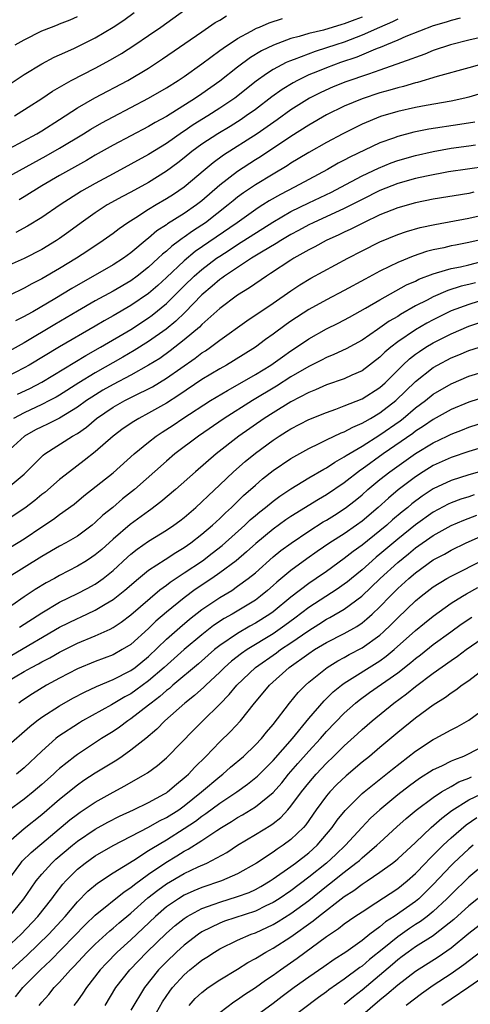
# Model space of a CAD drawing. Units: inches. Extents: x 2589000 to 2590820, y 1551000 to 1552583.
# Drawn here: x 2589117 to 2589167, y 1551765 to 1551876 of the extents above; entities that cross this region are included whole.
import ezdxf

# ---------------------------------------------------------------- set-up
doc = ezdxf.new("R2010")
doc.units = ezdxf.units.IN
doc.header["$MEASUREMENT"] = 0
doc.layers.add('LD25891551_2ft', color=253, linetype='Continuous')

msp = doc.modelspace()

# ---------------------------------------------------------------- linework, layer by layer
at = {"layer": 'LD25891551_2ft'}
for points, elevation in [([(2589115.93, 1551865), (2589119, 1551866.96), (2589120.21, 1551867.79), (2589122.31, 1551869), (2589125, 1551870.39), (2589126.7, 1551871.3), (2589127.96, 1551872.04), (2589129.47, 1551873), (2589131, 1551874.04), (2589132.38, 1551875), (2589135.08, 1551876.92)], 8036), ([(2589115, 1551868.33), (2589117, 1551869.68), (2589119, 1551870.87), (2589120.39, 1551871.61), (2589121, 1551871.87), (2589122.6, 1551872.6), (2589125, 1551873.8), (2589127, 1551874.98), (2589128.21, 1551875.79), (2589129.37, 1551876.63)], 8038), ([(2589166.01, 1551875.99), (2589165, 1551875.75), (2589164.44, 1551875.56), (2589163, 1551875.13), (2589159.92, 1551873.92), (2589159, 1551873.51), (2589157.74, 1551873), (2589157.23, 1551872.77), (2589156.51, 1551872.51), (2589154.39, 1551871.61), (2589152.57, 1551871), (2589151, 1551870.41), (2589150, 1551870), (2589149, 1551869.61), (2589147.74, 1551869), (2589147.26, 1551868.74), (2589146.02, 1551867.98), (2589144.86, 1551867.14), (2589143, 1551865.74), (2589141.98, 1551865), (2589141.4, 1551864.6), (2589140.17, 1551863.83), (2589138.8, 1551863), (2589137, 1551861.82), (2589135.87, 1551861), (2589135, 1551860.29), (2589134.28, 1551859.72), (2589133, 1551858.78), (2589131, 1551857.54), (2589129, 1551856.45), (2589128.05, 1551855.95), (2589126.35, 1551855), (2589125, 1551854.13), (2589123.41, 1551853), (2589122.03, 1551851.97), (2589121, 1551851.23), (2589120.65, 1551851), (2589119, 1551850), (2589117, 1551848.96), (2589115, 1551848.07)], 8026), ([(2589115, 1551858.06), (2589119.47, 1551860.53), (2589121, 1551861.4), (2589123.67, 1551863), (2589124.49, 1551863.51), (2589125.76, 1551864.24), (2589127, 1551864.91), (2589131, 1551867.01), (2589133, 1551868.17), (2589134.32, 1551869), (2589135, 1551869.45), (2589137, 1551870.88), (2589139, 1551872.35), (2589139.37, 1551872.63), (2589141, 1551873.71), (2589142.52, 1551874.52), (2589143.13, 1551874.87), (2589143.48, 1551875), (2589144.54, 1551875.46), (2589146.04, 1551875.96)], 8032), ([(2589115.35, 1551861.35), (2589118.42, 1551863), (2589119, 1551863.35), (2589121, 1551864.62), (2589123, 1551865.91), (2589124.97, 1551867.03), (2589128.66, 1551869), (2589131, 1551870.39), (2589132.58, 1551871.42), (2589137, 1551874.48), (2589138.5, 1551875.5), (2589139, 1551875.79), (2589139.74, 1551876.26)], 8034), ([(2589115.99, 1551873), (2589117, 1551873.58), (2589119, 1551874.56), (2589120.07, 1551875), (2589120.76, 1551875.24), (2589121, 1551875.35), (2589122.18, 1551875.82), (2589123, 1551876.2)], 8040), ([(2589159, 1551875.87), (2589158.43, 1551875.57), (2589156.96, 1551874.96), (2589155, 1551874.08), (2589153, 1551873.31), (2589152.03, 1551873), (2589151, 1551872.65), (2589149.73, 1551872.27), (2589147.37, 1551871.37), (2589146.82, 1551871.18), (2589146.48, 1551871), (2589145, 1551870.21), (2589144.25, 1551869.75), (2589143.09, 1551868.91), (2589140.68, 1551867), (2589139, 1551865.87), (2589137.66, 1551865), (2589136.01, 1551863.99), (2589135, 1551863.29), (2589134.82, 1551863.18), (2589133, 1551861.91), (2589131, 1551860.67), (2589129, 1551859.57), (2589127, 1551858.51), (2589125, 1551857.42), (2589123.47, 1551856.53), (2589121.06, 1551855), (2589119, 1551853.6), (2589117.39, 1551852.61), (2589116.09, 1551851.91)], 8028), ([(2589155, 1551876.12), (2589154.18, 1551875.82), (2589153, 1551875.35), (2589152.72, 1551875.28), (2589150.65, 1551874.65), (2589149, 1551874.26), (2589147.94, 1551873.94), (2589147, 1551873.71), (2589145.03, 1551872.97), (2589143.69, 1551872.31), (2589142.44, 1551871.56), (2589141, 1551870.49), (2589139, 1551868.92), (2589137, 1551867.49), (2589136.27, 1551867), (2589133, 1551864.95), (2589131.74, 1551864.26), (2589131, 1551863.81), (2589127, 1551861.71), (2589125, 1551860.59), (2589124, 1551860), (2589121, 1551858.3), (2589119, 1551857.13), (2589117, 1551855.9), (2589116.44, 1551855.57)], 8030), ([(2589169, 1551873.97), (2589167, 1551873.52), (2589164.93, 1551873), (2589163, 1551872.35), (2589162.04, 1551871.96), (2589161, 1551871.59), (2589160.59, 1551871.41), (2589159.43, 1551871), (2589157, 1551870.15), (2589155.72, 1551869.72), (2589153.17, 1551868.83), (2589151.74, 1551868.26), (2589150.36, 1551867.64), (2589149.1, 1551867), (2589147, 1551865.68), (2589145.44, 1551864.56), (2589143.19, 1551863), (2589139.41, 1551860.59), (2589138.25, 1551859.75), (2589137.34, 1551859), (2589135, 1551856.98), (2589133.81, 1551856.19), (2589133, 1551855.67), (2589131.85, 1551855), (2589131, 1551854.49), (2589129.56, 1551853.56), (2589128.66, 1551853), (2589127.68, 1551852.32), (2589127, 1551851.8), (2589125.89, 1551851), (2589124.17, 1551849.83), (2589122.9, 1551849), (2589121, 1551847.85), (2589119, 1551846.7), (2589117.87, 1551846.13), (2589117, 1551845.63), (2589116.57, 1551845.43), (2589115, 1551844.66)], 8024), ([(2589168.98, 1551870.98), (2589167, 1551870.42), (2589163.45, 1551869.45), (2589161.22, 1551868.78), (2589161, 1551868.74), (2589159.67, 1551868.33), (2589159, 1551868.18), (2589158.1, 1551867.9), (2589157, 1551867.6), (2589155, 1551866.94), (2589153, 1551866.1), (2589151, 1551865.12), (2589149, 1551863.98), (2589147, 1551862.71), (2589143.58, 1551860.42), (2589143, 1551860.07), (2589141, 1551858.77), (2589139, 1551857.23), (2589137, 1551855.48), (2589136.39, 1551855), (2589135, 1551854.04), (2589133.13, 1551852.87), (2589133, 1551852.76), (2589131.94, 1551852.07), (2589131, 1551851.25), (2589130.85, 1551851.15), (2589129, 1551849.61), (2589128.16, 1551849), (2589127, 1551848.26), (2589122.38, 1551845.62), (2589120.46, 1551844.46), (2589117.97, 1551843), (2589117.35, 1551842.65), (2589117, 1551842.44), (2589116.03, 1551841.97)], 8022), ([(2589169, 1551867.71), (2589167, 1551867.11), (2589166.54, 1551867), (2589165, 1551866.68), (2589162.19, 1551866.19), (2589161, 1551865.96), (2589159, 1551865.52), (2589157.05, 1551864.95), (2589155, 1551864.09), (2589152.82, 1551863), (2589151, 1551862.03), (2589149, 1551860.9), (2589147.83, 1551860.17), (2589147, 1551859.68), (2589146.59, 1551859.41), (2589145, 1551858.47), (2589143, 1551857.26), (2589141.65, 1551856.35), (2589141, 1551855.86), (2589140.52, 1551855.48), (2589139.96, 1551855), (2589137.39, 1551853), (2589137, 1551852.73), (2589135.94, 1551852.06), (2589135, 1551851.37), (2589134.77, 1551851.23), (2589134.49, 1551851), (2589133.62, 1551850.38), (2589133, 1551849.8), (2589132.55, 1551849.45), (2589132.09, 1551849), (2589131, 1551848.01), (2589129.72, 1551847), (2589129, 1551846.48), (2589127, 1551845.31), (2589125, 1551844.2), (2589123, 1551843.05), (2589120.45, 1551841.55), (2589117, 1551839.48), (2589115, 1551838.39)], 8020), ([(2589167.68, 1551864.32), (2589165.97, 1551864.03), (2589162.49, 1551863.51), (2589160.82, 1551863.18), (2589159, 1551862.71), (2589158.52, 1551862.52), (2589157, 1551861.98), (2589153.62, 1551860.38), (2589153, 1551860.04), (2589152.31, 1551859.69), (2589151.12, 1551859), (2589149, 1551857.87), (2589147.41, 1551857), (2589145.81, 1551856.19), (2589144.54, 1551855.46), (2589143.85, 1551855), (2589143.32, 1551854.68), (2589140.96, 1551853), (2589136.25, 1551849.75), (2589135, 1551848.71), (2589133, 1551846.84), (2589132.04, 1551845.96), (2589131, 1551845.05), (2589129, 1551843.69), (2589127, 1551842.52), (2589126.02, 1551841.98), (2589125, 1551841.36), (2589121, 1551839.04), (2589117.57, 1551837), (2589117, 1551836.68), (2589115, 1551835.63)], 8018), ([(2589116.28, 1551833.72), (2589117.63, 1551834.37), (2589119, 1551835.08), (2589123.93, 1551838.07), (2589125.61, 1551839), (2589129, 1551841.01), (2589131, 1551842.3), (2589131.41, 1551842.59), (2589133, 1551843.9), (2589135, 1551845.89), (2589136.14, 1551847), (2589137, 1551847.74), (2589138.65, 1551849), (2589139, 1551849.25), (2589140.07, 1551849.93), (2589141, 1551850.55), (2589144.95, 1551853.05), (2589147, 1551854.25), (2589149, 1551855.24), (2589151.55, 1551856.45), (2589152.62, 1551857), (2589155, 1551858.27), (2589156.85, 1551859.15), (2589158.27, 1551859.73), (2589159, 1551859.99), (2589161, 1551860.56), (2589163, 1551861.02), (2589165, 1551861.38), (2589167, 1551861.63), (2589167.75, 1551861.75)], 8016), ([(2589169, 1551859.32), (2589164.71, 1551858.71), (2589162.24, 1551858.24), (2589161, 1551857.96), (2589159, 1551857.4), (2589157, 1551856.62), (2589155, 1551855.63), (2589153, 1551854.61), (2589149.48, 1551853), (2589149, 1551852.77), (2589147.86, 1551852.14), (2589147, 1551851.68), (2589145.86, 1551851), (2589145.34, 1551850.66), (2589143.69, 1551849.69), (2589142.56, 1551849), (2589141, 1551847.98), (2589139.54, 1551847), (2589139.24, 1551846.76), (2589139, 1551846.6), (2589138.15, 1551845.85), (2589137, 1551844.88), (2589135.09, 1551842.91), (2589134.07, 1551841.93), (2589132.97, 1551841.03), (2589131, 1551839.63), (2589129.38, 1551838.62), (2589128.12, 1551837.88), (2589125, 1551836.13), (2589123.15, 1551835), (2589121, 1551833.62), (2589120.61, 1551833.39), (2589119.87, 1551833), (2589119, 1551832.57), (2589117, 1551831.64), (2589115.81, 1551831)], 8014), ([(2589167.57, 1551856.43), (2589167, 1551856.29), (2589163, 1551855.64), (2589161, 1551855.25), (2589159, 1551854.69), (2589157, 1551853.88), (2589155.15, 1551853), (2589153.73, 1551852.27), (2589153, 1551851.93), (2589152.38, 1551851.62), (2589150.97, 1551851), (2589149.7, 1551850.3), (2589149, 1551849.94), (2589147.34, 1551849), (2589147, 1551848.79), (2589144.72, 1551847.28), (2589144.26, 1551847), (2589142.33, 1551845.67), (2589141, 1551844.87), (2589139, 1551843.34), (2589137, 1551841.54), (2589136.73, 1551841.27), (2589135, 1551839.82), (2589133.42, 1551838.58), (2589132.25, 1551837.75), (2589131, 1551836.97), (2589129, 1551835.85), (2589127, 1551834.82), (2589125.84, 1551834.16), (2589124.6, 1551833.4), (2589124.02, 1551833), (2589123, 1551832.25), (2589121, 1551831.04), (2589119.64, 1551830.36), (2589119, 1551830.07), (2589118.3, 1551829.7), (2589117.04, 1551829), (2589115, 1551827.14)], 8012), ([(2589115, 1551823.04), (2589117, 1551824.73), (2589117.29, 1551825), (2589118.13, 1551825.87), (2589119, 1551826.72), (2589119.14, 1551826.86), (2589119.33, 1551827), (2589122.44, 1551829), (2589123, 1551829.32), (2589124, 1551830), (2589125.16, 1551831), (2589127, 1551832.26), (2589128.33, 1551833), (2589129.68, 1551833.68), (2589131, 1551834.31), (2589131.44, 1551834.56), (2589133, 1551835.51), (2589136.24, 1551837.76), (2589137, 1551838.36), (2589137.4, 1551838.6), (2589137.96, 1551839), (2589139, 1551839.79), (2589142.03, 1551841.97), (2589145, 1551843.95), (2589147, 1551845.35), (2589147.99, 1551846.01), (2589149.24, 1551846.76), (2589153.38, 1551849), (2589155, 1551849.84), (2589157, 1551850.85), (2589159, 1551851.68), (2589159.99, 1551852.01), (2589161.54, 1551852.46), (2589163.19, 1551852.81), (2589167, 1551853.5), (2589169, 1551853.98)], 8010), ([(2589169, 1551851.23), (2589167, 1551850.76), (2589165.51, 1551850.49), (2589165, 1551850.39), (2589164.19, 1551850.19), (2589163, 1551849.95), (2589162.24, 1551849.76), (2589160.75, 1551849.25), (2589159, 1551848.54), (2589158.08, 1551848.08), (2589157, 1551847.57), (2589155.33, 1551846.67), (2589153, 1551845.38), (2589151, 1551844.33), (2589149, 1551843.24), (2589147, 1551841.93), (2589146.45, 1551841.55), (2589145, 1551840.46), (2589144.14, 1551839.86), (2589143, 1551839), (2589140.54, 1551837.46), (2589139.76, 1551837), (2589139, 1551836.58), (2589137, 1551835.36), (2589134.39, 1551833.61), (2589133, 1551832.72), (2589131, 1551831.57), (2589129.9, 1551831), (2589129.33, 1551830.66), (2589128.15, 1551829.85), (2589127.01, 1551829), (2589125, 1551827.24), (2589123.75, 1551826.25), (2589122.11, 1551825), (2589121, 1551824.12), (2589119.32, 1551822.68), (2589119, 1551822.43), (2589118.22, 1551821.78), (2589117.1, 1551820.9), (2589115, 1551819.51)], 8008), ([(2589115.49, 1551816.51), (2589117, 1551817.46), (2589119, 1551818.82), (2589120.32, 1551819.68), (2589121, 1551820.19), (2589122.63, 1551821.37), (2589123.72, 1551822.28), (2589127, 1551824.88), (2589129.38, 1551827), (2589131, 1551828.34), (2589131.84, 1551829), (2589132.53, 1551829.47), (2589133.75, 1551830.25), (2589134.83, 1551831), (2589137.96, 1551833), (2589139.85, 1551834.15), (2589141, 1551834.77), (2589143, 1551835.93), (2589144.75, 1551837), (2589146.06, 1551837.94), (2589147, 1551838.59), (2589147.63, 1551839), (2589149, 1551839.96), (2589151, 1551841.06), (2589152.3, 1551841.7), (2589153.6, 1551842.4), (2589155.39, 1551843.39), (2589157, 1551844.32), (2589160, 1551846), (2589161, 1551846.44), (2589161.36, 1551846.64), (2589163, 1551847.27), (2589163.36, 1551847.36), (2589165, 1551847.85), (2589166.05, 1551848.05), (2589167, 1551848.28), (2589169, 1551848.79)], 8006), ([(2589167.74, 1551846.26), (2589167, 1551846.04), (2589166.15, 1551845.85), (2589164.63, 1551845.37), (2589163, 1551844.68), (2589162.31, 1551844.31), (2589161, 1551843.64), (2589159.32, 1551842.68), (2589159, 1551842.47), (2589158.06, 1551841.94), (2589157, 1551841.17), (2589156.74, 1551841), (2589155, 1551839.8), (2589153.19, 1551838.81), (2589151.83, 1551838.17), (2589151, 1551837.84), (2589150.45, 1551837.55), (2589149, 1551836.85), (2589147, 1551835.67), (2589145.37, 1551834.63), (2589142.68, 1551833), (2589139.51, 1551831), (2589136.61, 1551829), (2589133.96, 1551827), (2589133, 1551826.18), (2589129.4, 1551823), (2589128.06, 1551821.94), (2589126.96, 1551821), (2589125.87, 1551820.13), (2589125, 1551819.28), (2589124.65, 1551819), (2589123, 1551817.77), (2589121.7, 1551817), (2589121, 1551816.62), (2589119, 1551815.48), (2589115.03, 1551813)], 8004), ([(2589169, 1551844.46), (2589167, 1551843.82), (2589165, 1551843.08), (2589163, 1551842.09), (2589162.29, 1551841.71), (2589161, 1551840.95), (2589159, 1551839.59), (2589158.24, 1551839), (2589157.57, 1551838.43), (2589157, 1551837.87), (2589155, 1551836.36), (2589153.85, 1551835.85), (2589153, 1551835.46), (2589151, 1551834.77), (2589149.77, 1551834.23), (2589149, 1551833.93), (2589147, 1551832.88), (2589145, 1551831.64), (2589144, 1551831), (2589141.15, 1551829), (2589138.6, 1551827), (2589136.27, 1551825), (2589134.04, 1551823), (2589132.39, 1551821.61), (2589131.25, 1551820.75), (2589131, 1551820.58), (2589128.93, 1551819.07), (2589127, 1551817.42), (2589125.73, 1551816.27), (2589125, 1551815.65), (2589124.62, 1551815.38), (2589124.02, 1551815), (2589123, 1551814.37), (2589121, 1551813.33), (2589120.41, 1551813), (2589119.49, 1551812.51), (2589118.24, 1551811.76), (2589117, 1551810.93), (2589114.19, 1551809)], 8002), ([(2589116.49, 1551807.51), (2589119, 1551809.14), (2589121, 1551810.32), (2589123, 1551811.3), (2589124.11, 1551811.89), (2589125, 1551812.38), (2589125.38, 1551812.62), (2589125.88, 1551813), (2589127, 1551813.9), (2589128.62, 1551815.38), (2589129, 1551815.72), (2589129.71, 1551816.29), (2589131, 1551817.18), (2589133, 1551818.43), (2589133.85, 1551819), (2589134.51, 1551819.49), (2589135, 1551819.87), (2589136.31, 1551821), (2589137, 1551821.62), (2589137.69, 1551822.31), (2589139, 1551823.52), (2589140.56, 1551825), (2589141.86, 1551826.14), (2589143, 1551827.08), (2589145, 1551828.56), (2589145.67, 1551829), (2589146.49, 1551829.51), (2589147, 1551829.84), (2589149, 1551830.88), (2589151, 1551831.68), (2589152.04, 1551832.04), (2589153, 1551832.4), (2589155, 1551833.2), (2589157, 1551834.48), (2589157.58, 1551835), (2589159.58, 1551837), (2589160.31, 1551837.69), (2589161, 1551838.21), (2589161.46, 1551838.54), (2589162.18, 1551839), (2589163, 1551839.49), (2589165, 1551840.52), (2589167, 1551841.38), (2589168.23, 1551841.77)], 8000), ([(2589115.63, 1551804.37), (2589121, 1551807.52), (2589123, 1551808.51), (2589123.34, 1551808.66), (2589125, 1551809.44), (2589126.12, 1551810.12), (2589127, 1551810.63), (2589128.33, 1551811.67), (2589129.86, 1551813), (2589131, 1551813.93), (2589132.85, 1551815.15), (2589134.07, 1551815.93), (2589135, 1551816.48), (2589135.74, 1551817), (2589137, 1551817.99), (2589138.18, 1551819), (2589139, 1551819.75), (2589139.63, 1551820.37), (2589140.33, 1551821), (2589141.68, 1551822.32), (2589143, 1551823.51), (2589143.81, 1551824.19), (2589145, 1551825.13), (2589147, 1551826.49), (2589149, 1551827.63), (2589150.16, 1551828.16), (2589151, 1551828.58), (2589152.64, 1551829.36), (2589153, 1551829.48), (2589153.97, 1551830.03), (2589155, 1551830.46), (2589155.33, 1551830.67), (2589155.93, 1551831), (2589157, 1551831.63), (2589158.8, 1551833), (2589161, 1551835.15), (2589163, 1551836.72), (2589163.49, 1551837), (2589165, 1551837.8), (2589165.86, 1551838.14), (2589167, 1551838.63), (2589169.38, 1551839.38)], 7998), ([(2589115, 1551801.35), (2589117, 1551802.53), (2589117.83, 1551803), (2589118.61, 1551803.39), (2589119, 1551803.62), (2589119.91, 1551804.09), (2589121, 1551804.73), (2589123, 1551805.73), (2589125, 1551806.56), (2589126.68, 1551807.32), (2589127, 1551807.5), (2589127.91, 1551808.09), (2589129, 1551808.93), (2589132.27, 1551811.73), (2589133, 1551812.25), (2589133.42, 1551812.58), (2589135, 1551813.62), (2589137.05, 1551815), (2589138.16, 1551815.84), (2589139.28, 1551816.72), (2589141.82, 1551819), (2589142.42, 1551819.58), (2589143, 1551820.08), (2589143.5, 1551820.5), (2589144.15, 1551821), (2589145, 1551821.7), (2589145.75, 1551822.25), (2589147, 1551823.09), (2589149, 1551824.3), (2589150.7, 1551825.3), (2589151, 1551825.45), (2589151.92, 1551826.08), (2589153, 1551826.66), (2589153.19, 1551826.81), (2589155, 1551827.89), (2589157, 1551829.15), (2589159.27, 1551830.73), (2589159.61, 1551831), (2589161, 1551832.17), (2589162.11, 1551833), (2589163, 1551833.73), (2589165, 1551834.89), (2589167, 1551835.73), (2589169, 1551836.34)], 7996), ([(2589169, 1551833.45), (2589167, 1551832.82), (2589165, 1551831.99), (2589163, 1551830.88), (2589161.89, 1551830.11), (2589161, 1551829.55), (2589160.69, 1551829.31), (2589157.38, 1551827), (2589155, 1551825.29), (2589154.82, 1551825.18), (2589153, 1551823.75), (2589151, 1551822.4), (2589150.11, 1551821.89), (2589147, 1551819.96), (2589146.42, 1551819.58), (2589145, 1551818.55), (2589143.05, 1551816.95), (2589142.01, 1551815.99), (2589140.85, 1551815), (2589139, 1551813.62), (2589138.11, 1551813), (2589136.25, 1551811.75), (2589135, 1551810.82), (2589133, 1551809.2), (2589131.81, 1551808.19), (2589131, 1551807.38), (2589129, 1551805.59), (2589128.04, 1551805), (2589127, 1551804.43), (2589125, 1551803.67), (2589123, 1551802.83), (2589121, 1551801.8), (2589119.54, 1551801), (2589117.95, 1551800.05), (2589116.75, 1551799.25), (2589116.4, 1551799)], 7994), ([(2589115, 1551794.03), (2589117.65, 1551796.35), (2589118.45, 1551797), (2589119, 1551797.4), (2589121, 1551798.7), (2589122.47, 1551799.53), (2589123.78, 1551800.22), (2589125.14, 1551800.86), (2589127, 1551801.64), (2589129, 1551802.64), (2589129.49, 1551803), (2589131, 1551804.24), (2589133, 1551806.17), (2589134.5, 1551807.5), (2589135.59, 1551808.41), (2589137, 1551809.51), (2589139, 1551810.87), (2589140.34, 1551811.66), (2589141, 1551812.12), (2589142.21, 1551813), (2589143, 1551813.65), (2589145, 1551815.43), (2589145.87, 1551816.13), (2589147.02, 1551816.98), (2589149, 1551818.32), (2589150.64, 1551819.36), (2589151, 1551819.56), (2589151.89, 1551820.11), (2589153.1, 1551820.9), (2589154.23, 1551821.77), (2589155, 1551822.42), (2589155.65, 1551823), (2589157, 1551824.12), (2589158.12, 1551825), (2589161, 1551827.05), (2589163, 1551828.26), (2589164.57, 1551829), (2589165, 1551829.22), (2589166.29, 1551829.71), (2589167, 1551830), (2589169, 1551830.64)], 7992), ([(2589169, 1551827.86), (2589167, 1551827.26), (2589165, 1551826.59), (2589163, 1551825.7), (2589161.86, 1551825), (2589161, 1551824.44), (2589159.05, 1551822.95), (2589157.95, 1551822.05), (2589156.81, 1551821), (2589155, 1551819.46), (2589154.37, 1551819), (2589153, 1551818.04), (2589151.37, 1551817), (2589149.96, 1551816.04), (2589148.78, 1551815.22), (2589147, 1551813.9), (2589145.42, 1551812.58), (2589145, 1551812.2), (2589144.36, 1551811.64), (2589143.58, 1551811), (2589143, 1551810.57), (2589140.4, 1551809), (2589139.5, 1551808.5), (2589138.3, 1551807.7), (2589137, 1551806.68), (2589135, 1551805.03), (2589132.76, 1551803), (2589131, 1551801.48), (2589129.57, 1551800.43), (2589129, 1551800.05), (2589128.31, 1551799.69), (2589126.81, 1551798.81), (2589123.58, 1551797), (2589123.22, 1551796.78), (2589120.8, 1551795.2), (2589120.57, 1551795), (2589119, 1551793.6), (2589117, 1551791.7), (2589116.14, 1551791)], 7990), ([(2589169, 1551825.2), (2589167, 1551824.65), (2589165, 1551824.02), (2589163, 1551823.07), (2589161.75, 1551822.25), (2589160.6, 1551821.4), (2589160.14, 1551821), (2589159.5, 1551820.5), (2589158.41, 1551819.59), (2589157.78, 1551819), (2589157, 1551818.35), (2589155, 1551816.74), (2589153.98, 1551816.02), (2589153, 1551815.24), (2589151, 1551813.8), (2589149.85, 1551813), (2589149, 1551812.43), (2589147, 1551810.9), (2589145, 1551809.26), (2589144.64, 1551809), (2589143, 1551807.96), (2589142.37, 1551807.63), (2589141, 1551806.82), (2589139, 1551805.46), (2589138.42, 1551805), (2589136.59, 1551803.41), (2589133.73, 1551801), (2589133.35, 1551800.65), (2589133, 1551800.39), (2589132.27, 1551799.73), (2589131.28, 1551799), (2589131, 1551798.75), (2589129, 1551797.21), (2589128.67, 1551797), (2589127.72, 1551796.28), (2589127, 1551795.8), (2589125.72, 1551795), (2589123, 1551793.23), (2589122.69, 1551793), (2589121, 1551791.65), (2589120.66, 1551791.34), (2589120.31, 1551791), (2589119, 1551789.83), (2589118.03, 1551789), (2589117, 1551788.18), (2589115.17, 1551786.83)], 7988), ([(2589167.59, 1551822.41), (2589167, 1551822.2), (2589166.09, 1551821.91), (2589165, 1551821.5), (2589164.66, 1551821.34), (2589163, 1551820.46), (2589161, 1551819.05), (2589159, 1551817.43), (2589157, 1551815.73), (2589156.59, 1551815.41), (2589156.12, 1551815), (2589155, 1551813.99), (2589153.79, 1551813), (2589153.37, 1551812.63), (2589153, 1551812.36), (2589152.21, 1551811.79), (2589149, 1551809.73), (2589147.45, 1551808.55), (2589146.3, 1551807.7), (2589145, 1551806.79), (2589142.08, 1551805), (2589141.44, 1551804.56), (2589140.31, 1551803.69), (2589139.53, 1551803), (2589139, 1551802.47), (2589137.42, 1551801), (2589137.21, 1551800.79), (2589136.16, 1551799.84), (2589135.07, 1551799), (2589132.84, 1551797), (2589131.94, 1551796.06), (2589130.67, 1551795), (2589129, 1551793.68), (2589128.02, 1551793), (2589127.41, 1551792.59), (2589125, 1551791.11), (2589123.73, 1551790.27), (2589123, 1551789.77), (2589121, 1551788.17), (2589119, 1551786.44), (2589117, 1551784.85), (2589115, 1551783.09)], 7986), ([(2589115.17, 1551779), (2589116.62, 1551781), (2589116.79, 1551781.21), (2589117.79, 1551782.21), (2589122.15, 1551785.85), (2589123, 1551786.51), (2589123.29, 1551786.71), (2589125, 1551787.86), (2589127, 1551788.99), (2589128.32, 1551789.68), (2589130.62, 1551791), (2589130.86, 1551791.14), (2589132.01, 1551791.99), (2589133, 1551792.84), (2589133.17, 1551793), (2589136.05, 1551795.95), (2589137.09, 1551797), (2589139, 1551798.86), (2589140.06, 1551799.94), (2589140.92, 1551801), (2589143.01, 1551803), (2589145.36, 1551804.64), (2589145.84, 1551805), (2589147, 1551805.77), (2589149, 1551807.17), (2589150.14, 1551807.86), (2589151, 1551808.42), (2589151.39, 1551808.61), (2589153, 1551809.55), (2589154.98, 1551811.02), (2589157.03, 1551813), (2589159, 1551814.81), (2589160.22, 1551815.78), (2589161, 1551816.44), (2589163, 1551817.84), (2589165, 1551818.95), (2589166.44, 1551819.56), (2589167.88, 1551820.12)], 7984), ([(2589115.38, 1551775), (2589116.99, 1551777), (2589117.8, 1551778.2), (2589118.37, 1551779), (2589119, 1551779.76), (2589120.11, 1551781), (2589120.57, 1551781.43), (2589122.43, 1551783), (2589123, 1551783.46), (2589125, 1551784.81), (2589126.4, 1551785.6), (2589127.72, 1551786.29), (2589129.3, 1551787), (2589131, 1551787.81), (2589132.78, 1551788.78), (2589133, 1551788.9), (2589133.14, 1551789), (2589134.12, 1551789.88), (2589135, 1551790.57), (2589135.22, 1551790.78), (2589135.48, 1551791), (2589136.2, 1551791.8), (2589137.44, 1551793), (2589139, 1551794.62), (2589140.21, 1551795.79), (2589141.32, 1551797), (2589142.9, 1551799), (2589143.87, 1551800.13), (2589144.59, 1551801), (2589146.81, 1551803), (2589149, 1551804.57), (2589149.66, 1551805), (2589151, 1551805.8), (2589153, 1551806.83), (2589154.39, 1551807.61), (2589155, 1551808.03), (2589155.54, 1551808.46), (2589156.13, 1551809), (2589157, 1551809.82), (2589158.14, 1551811), (2589159, 1551811.86), (2589160.25, 1551813), (2589161, 1551813.63), (2589163, 1551815.08), (2589164.25, 1551815.75), (2589165, 1551816.18), (2589166.7, 1551817), (2589169, 1551818.04)], 7982), ([(2589115, 1551771.45), (2589116.66, 1551773), (2589118.54, 1551775), (2589120.13, 1551777), (2589120.49, 1551777.51), (2589121.36, 1551778.64), (2589121.69, 1551779), (2589123, 1551780.31), (2589123.86, 1551781), (2589125, 1551781.81), (2589127.02, 1551782.98), (2589131, 1551785.04), (2589132.24, 1551785.76), (2589133, 1551786.12), (2589134.38, 1551787), (2589135, 1551787.45), (2589136.94, 1551789), (2589139, 1551790.74), (2589139.34, 1551791), (2589140.22, 1551791.78), (2589141.66, 1551793), (2589143, 1551794.28), (2589143.68, 1551795), (2589144.27, 1551795.73), (2589145, 1551796.59), (2589146.85, 1551799), (2589147.82, 1551800.18), (2589148.63, 1551801), (2589149, 1551801.33), (2589151.06, 1551803), (2589152.27, 1551803.73), (2589153, 1551804.12), (2589153.56, 1551804.44), (2589155, 1551805.2), (2589157, 1551806.64), (2589157.4, 1551807), (2589158.22, 1551807.78), (2589159, 1551808.58), (2589161, 1551810.48), (2589161.64, 1551811), (2589163, 1551812.05), (2589164.53, 1551813), (2589165, 1551813.27), (2589168.81, 1551815.19)], 7980), ([(2589115.56, 1551769), (2589117.36, 1551770.64), (2589119.77, 1551773), (2589121.61, 1551775), (2589123, 1551776.64), (2589124.16, 1551777.84), (2589125.25, 1551778.75), (2589127, 1551779.91), (2589129.33, 1551781.33), (2589131, 1551782.4), (2589131.35, 1551782.65), (2589133, 1551783.63), (2589135, 1551784.88), (2589136.27, 1551785.73), (2589137, 1551786.29), (2589137.43, 1551786.57), (2589139, 1551787.73), (2589140.93, 1551789), (2589142.13, 1551789.87), (2589143.23, 1551790.77), (2589145, 1551792.55), (2589147.16, 1551795), (2589149, 1551797.25), (2589150.74, 1551799.26), (2589151, 1551799.49), (2589151.75, 1551800.25), (2589152.69, 1551801), (2589153, 1551801.23), (2589157, 1551803.76), (2589157.72, 1551804.28), (2589158.59, 1551805), (2589161, 1551807.14), (2589162.01, 1551807.99), (2589163, 1551808.78), (2589165, 1551810.21), (2589166.28, 1551811), (2589166.73, 1551811.27), (2589168.02, 1551811.98)], 7978), ([(2589116.02, 1551765.98), (2589116.85, 1551767), (2589118.83, 1551769), (2589119.96, 1551770.04), (2589123.91, 1551774.09), (2589125, 1551775.13), (2589128.24, 1551777.76), (2589129, 1551778.25), (2589129.4, 1551778.6), (2589131, 1551779.76), (2589132.92, 1551781.08), (2589134.17, 1551781.83), (2589135, 1551782.34), (2589135.44, 1551782.56), (2589137, 1551783.55), (2589138.68, 1551784.68), (2589139.18, 1551785), (2589140.32, 1551785.68), (2589141, 1551786.11), (2589141.57, 1551786.43), (2589143, 1551787.31), (2589145, 1551788.95), (2589145.96, 1551790.04), (2589146.74, 1551791), (2589147.79, 1551792.21), (2589149, 1551793.57), (2589150.32, 1551795), (2589151, 1551795.78), (2589153, 1551797.86), (2589154.27, 1551799), (2589154.67, 1551799.33), (2589155.83, 1551800.17), (2589159, 1551802.39), (2589160.46, 1551803.54), (2589161, 1551804), (2589161.57, 1551804.43), (2589163, 1551805.57), (2589164.98, 1551807.02), (2589166.15, 1551807.85), (2589167.35, 1551808.65)], 7976), ([(2589118.68, 1551765), (2589119, 1551765.38), (2589119.78, 1551766.22), (2589120.39, 1551767), (2589121, 1551767.63), (2589122.21, 1551769), (2589122.61, 1551769.39), (2589124.1, 1551771), (2589125, 1551771.89), (2589126.63, 1551773.37), (2589127, 1551773.67), (2589127.7, 1551774.3), (2589129, 1551775.37), (2589130.92, 1551777.08), (2589132.03, 1551777.97), (2589133, 1551778.67), (2589135, 1551779.83), (2589136.58, 1551780.58), (2589137.54, 1551781), (2589139.8, 1551782.2), (2589141.01, 1551783), (2589143, 1551784.2), (2589144.74, 1551785.26), (2589145, 1551785.46), (2589145.86, 1551786.14), (2589146.65, 1551787), (2589147, 1551787.4), (2589148.18, 1551789), (2589149, 1551790.03), (2589149.84, 1551791), (2589151, 1551792.24), (2589151.79, 1551793), (2589153, 1551794.2), (2589154.47, 1551795.53), (2589155, 1551796.03), (2589156.12, 1551797), (2589158.56, 1551799), (2589159.98, 1551800.02), (2589161, 1551800.85), (2589163, 1551802.35), (2589165, 1551803.79), (2589165.73, 1551804.27), (2589166.71, 1551805), (2589169.6, 1551807)], 7974), ([(2589169, 1551803.03), (2589167, 1551801.51), (2589166.26, 1551801), (2589165.55, 1551800.45), (2589165, 1551800.12), (2589164.37, 1551799.63), (2589163, 1551798.77), (2589161, 1551797.31), (2589159, 1551795.69), (2589157, 1551793.99), (2589155.82, 1551793), (2589155, 1551792.35), (2589153.19, 1551790.81), (2589152.17, 1551789.83), (2589151.36, 1551789), (2589151, 1551788.57), (2589149.84, 1551787), (2589148.68, 1551785.32), (2589148.4, 1551785), (2589147, 1551783.64), (2589146.14, 1551783), (2589145.45, 1551782.55), (2589145, 1551782.23), (2589143.14, 1551781), (2589141, 1551779.78), (2589139.2, 1551779), (2589137, 1551778.26), (2589136.1, 1551777.9), (2589135, 1551777.39), (2589134.35, 1551777), (2589133, 1551776.07), (2589131.76, 1551775), (2589129, 1551772.38), (2589127.47, 1551771), (2589126.25, 1551769.75), (2589125.54, 1551769), (2589124, 1551767), (2589123.61, 1551766.39), (2589123, 1551765.51), (2589122.61, 1551765)], 7972), ([(2589126.11, 1551765), (2589127.32, 1551767), (2589128.88, 1551769), (2589130.81, 1551771), (2589133, 1551773.13), (2589134, 1551774), (2589135, 1551774.79), (2589135.32, 1551775), (2589137, 1551775.89), (2589138.38, 1551776.38), (2589139, 1551776.62), (2589141, 1551777.23), (2589142.29, 1551777.71), (2589143, 1551778.05), (2589143.62, 1551778.38), (2589144.66, 1551779), (2589145, 1551779.22), (2589147, 1551780.61), (2589147.53, 1551781), (2589149, 1551782.15), (2589149.95, 1551783), (2589151.64, 1551785), (2589152.19, 1551785.81), (2589153.08, 1551786.92), (2589155, 1551788.81), (2589155.22, 1551789), (2589158.42, 1551791.58), (2589161, 1551793.59), (2589163, 1551794.89), (2589163.22, 1551795), (2589165, 1551795.99), (2589165.67, 1551796.33), (2589167, 1551797.09), (2589169, 1551798.55)], 7970), ([(2589169, 1551794.35), (2589167, 1551793.28), (2589166.38, 1551793), (2589165.37, 1551792.63), (2589165, 1551792.47), (2589163.91, 1551791.91), (2589163, 1551791.49), (2589161.47, 1551790.53), (2589160.32, 1551789.68), (2589159, 1551788.67), (2589156.99, 1551787), (2589155.96, 1551786.04), (2589154.98, 1551785.02), (2589153.12, 1551783), (2589152.04, 1551781.96), (2589150.98, 1551781), (2589149, 1551779.41), (2589147, 1551777.89), (2589145.69, 1551777), (2589145, 1551776.56), (2589144.18, 1551776.18), (2589143, 1551775.6), (2589139.54, 1551774.46), (2589139, 1551774.25), (2589137, 1551773.27), (2589136.6, 1551773), (2589135, 1551771.78), (2589134.14, 1551771), (2589133, 1551769.9), (2589132.13, 1551769), (2589130.53, 1551767), (2589129, 1551764.47)], 7968), ([(2589131.2, 1551763), (2589132.58, 1551765.42), (2589133.38, 1551766.62), (2589133.68, 1551767), (2589135, 1551768.45), (2589135.63, 1551769), (2589136.4, 1551769.6), (2589137, 1551770.1), (2589137.56, 1551770.44), (2589138.4, 1551771), (2589139, 1551771.36), (2589141, 1551772.32), (2589142.53, 1551773), (2589143, 1551773.17), (2589145, 1551774.08), (2589145.58, 1551774.42), (2589147, 1551775.32), (2589149, 1551776.81), (2589151, 1551778.41), (2589151.34, 1551778.66), (2589153, 1551780), (2589154.31, 1551781), (2589154.69, 1551781.31), (2589155, 1551781.61), (2589156.66, 1551783), (2589157, 1551783.33), (2589158.91, 1551785.09), (2589159.97, 1551786.03), (2589161.06, 1551786.94), (2589163, 1551788.38), (2589163.92, 1551789), (2589165, 1551789.63), (2589165.88, 1551790.12), (2589167, 1551790.55), (2589167.31, 1551790.69)], 7966), ([(2589135.55, 1551765), (2589136.24, 1551765.76), (2589137, 1551766.47), (2589137.71, 1551767), (2589139, 1551767.88), (2589141, 1551769.09), (2589142.17, 1551769.83), (2589143, 1551770.28), (2589144.16, 1551771), (2589145, 1551771.44), (2589147, 1551772.71), (2589149.5, 1551774.5), (2589150.09, 1551775), (2589153, 1551777.26), (2589154.07, 1551777.93), (2589155, 1551778.65), (2589155.56, 1551779), (2589157, 1551779.97), (2589158.43, 1551781), (2589158.75, 1551781.25), (2589159, 1551781.47), (2589161, 1551783.32), (2589162.78, 1551785), (2589163.95, 1551786.05), (2589165.09, 1551786.91), (2589167, 1551788.11), (2589169, 1551789.05)], 7964), ([(2589139, 1551764.22), (2589140.59, 1551765.41), (2589141, 1551765.66), (2589141.78, 1551766.22), (2589143, 1551767.02), (2589144.15, 1551767.85), (2589145, 1551768.42), (2589145.81, 1551769), (2589147.7, 1551770.3), (2589151, 1551772.73), (2589152.36, 1551773.64), (2589153, 1551774.17), (2589154.2, 1551775), (2589155, 1551775.54), (2589156.53, 1551776.53), (2589159, 1551778.16), (2589160.05, 1551779), (2589161, 1551779.83), (2589162.12, 1551781), (2589162.54, 1551781.46), (2589163, 1551781.89), (2589164.1, 1551783), (2589165, 1551783.84), (2589166.7, 1551785.3), (2589167.89, 1551786.11)], 7962), ([(2589167.5, 1551783), (2589167, 1551782.6), (2589165.28, 1551781), (2589165, 1551780.73), (2589163, 1551778.6), (2589162.2, 1551777.8), (2589161.36, 1551777), (2589161, 1551776.7), (2589158.62, 1551775), (2589157.62, 1551774.38), (2589157, 1551773.84), (2589155.88, 1551773), (2589155, 1551772.3), (2589153.17, 1551771), (2589151.85, 1551770.15), (2589150.68, 1551769.32), (2589149, 1551768.17), (2589147.38, 1551767), (2589146.01, 1551765.99), (2589145, 1551765.23), (2589141, 1551762.29)], 7960), ([(2589169, 1551781.05), (2589167, 1551779.42), (2589165, 1551777.48), (2589164.54, 1551777), (2589163, 1551775.57), (2589162.3, 1551775), (2589161.56, 1551774.44), (2589161, 1551774.09), (2589160.34, 1551773.66), (2589159, 1551772.72), (2589157.43, 1551771.43), (2589155.84, 1551770.16), (2589155, 1551769.42), (2589154.74, 1551769.26), (2589153, 1551767.95), (2589151.26, 1551766.74), (2589151, 1551766.54), (2589150.1, 1551765.9), (2589146.28, 1551763)], 7958), ([(2589169, 1551777.76), (2589167, 1551776.19), (2589165.33, 1551774.67), (2589163.21, 1551773), (2589163, 1551772.84), (2589161, 1551771.57), (2589160.17, 1551771), (2589159.51, 1551770.49), (2589159, 1551770.13), (2589158.4, 1551769.6), (2589155, 1551766.71), (2589154.04, 1551765.96), (2589153, 1551765.09)], 7956), ([(2589169, 1551774.63), (2589167, 1551773.07), (2589165, 1551771.45), (2589163.56, 1551770.44), (2589161, 1551768.8), (2589159, 1551767.28), (2589157.78, 1551766.22), (2589157, 1551765.59), (2589151, 1551760.4)], 7954), ([(2589169, 1551771.52), (2589166.45, 1551769.55), (2589165, 1551768.55), (2589163, 1551767.25), (2589161.68, 1551766.32), (2589159.95, 1551765)], 7952), ([(2589169.8, 1551769), (2589167, 1551767.04), (2589165, 1551765.7), (2589163.97, 1551765)], 7950)]:
    msp.add_lwpolyline(points, dxfattribs=dict(at, elevation=elevation))

doc.saveas('drawing.dxf')
